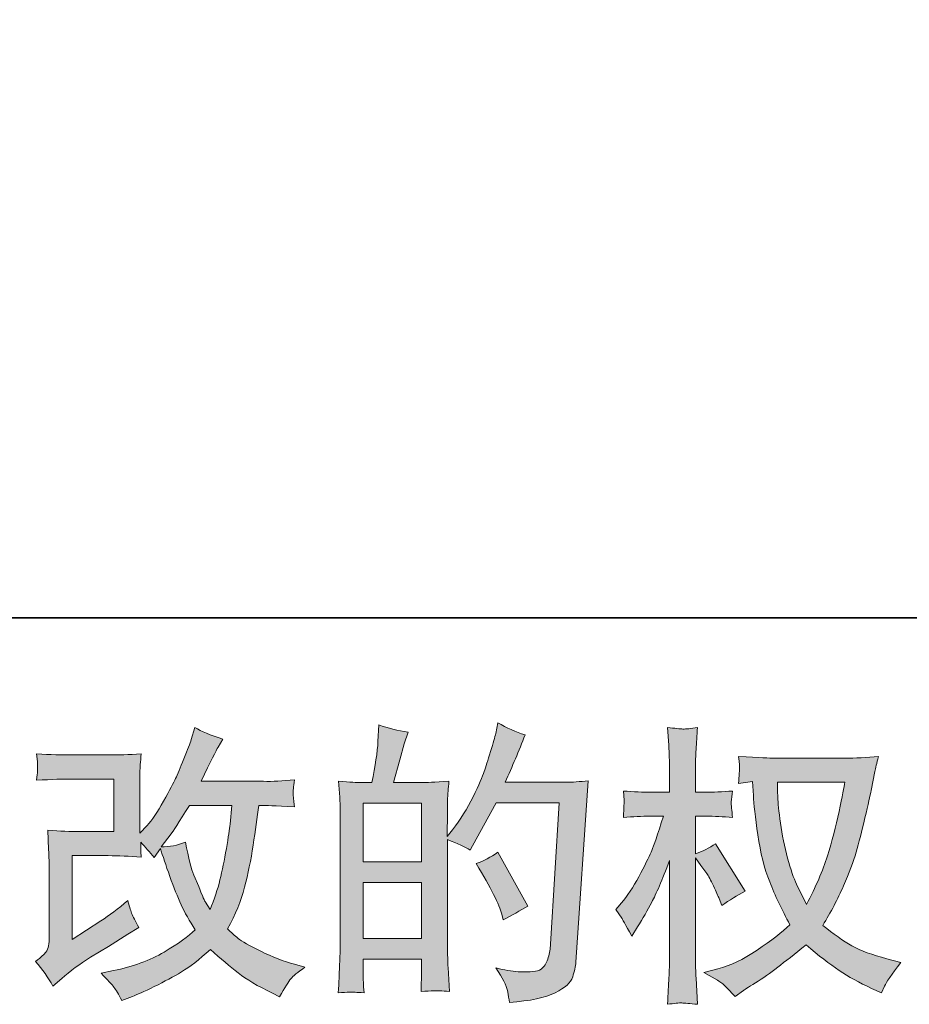
# Model space of a CAD drawing. Units: inches. Extents: x 10 to 98, y -75.8 to -12.2.
# Drawn here: x 49 to 55.3, y -75.8 to -68.8 of the extents above; entities that cross this region are included whole.
import ezdxf

# ---------------------------------------------------------------- set-up
doc = ezdxf.new("R2010")
doc.units = ezdxf.units.IN
doc.header["$MEASUREMENT"] = 0
doc.layers.add('图层 1', color=7, linetype='Continuous')

msp = doc.modelspace()

# ---------------------------------------------------------------- hatches: boundary and pattern name
at = {"layer": '图层 1'}
h = msp.add_hatch(color=7, dxfattribs=at)
h.dxf.hatch_style = 2
edge = h.paths.add_edge_path()
edge.add_spline(control_points=[(49.2451, -75.6405), (49.2451, -75.6405), (49.3074, -75.5868), (49.3074, -75.5868), (49.3687, -75.5344), (49.4369, -75.4841), (49.5114, -75.4359), (49.5114, -75.4359), (49.6395, -75.3594), (49.6395, -75.3594), (49.6395, -75.3594), (49.778, -75.2705), (49.778, -75.2705), (49.778, -75.2705), (49.8566, -75.223), (49.8566, -75.223), (49.8318, -75.1803), (49.8145, -75.1465), (49.8056, -75.1224), (49.7966, -75.0979), (49.7877, -75.0679), (49.778, -75.0307), (49.7105, -75.09), (49.6464, -75.1389), (49.5858, -75.1775), (49.5858, -75.1775), (49.3811, -75.3098), (49.3811, -75.3098), (49.3811, -75.3098), (49.3811, -74.7124), (49.3811, -74.7124), (49.3811, -74.7124), (49.6392, -74.7124), (49.6392, -74.7124), (49.7105, -74.7124), (49.7883, -74.7155), (49.8738, -74.7227), (49.871, -74.6883), (49.8697, -74.6532), (49.8697, -74.6173), (49.9013, -74.6518), (49.933, -74.6876), (49.9647, -74.7248), (49.9647, -74.7248), (50.0102, -74.6607), (50.0102, -74.6607), (50.0267, -74.7145), (50.0488, -74.7806), (50.077, -74.8599), (50.1053, -74.9391), (50.1322, -75.0066), (50.1577, -75.0624), (50.1832, -75.1182), (50.2169, -75.1775), (50.2583, -75.2395), (50.2114, -75.2864), (50.1377, -75.3394), (50.0371, -75.3987), (49.9361, -75.4579), (49.8159, -75.502), (49.6753, -75.531), (49.6753, -75.531), (49.5878, -75.5496), (49.5878, -75.5496), (49.6347, -75.5978), (49.6657, -75.6309), (49.6795, -75.6495), (49.694, -75.6681), (49.7126, -75.6998), (49.7353, -75.7439), (49.7353, -75.7439), (49.8121, -75.7149), (49.8121, -75.7149), (49.8421, -75.7039), (49.8931, -75.6805), (49.9661, -75.6447), (50.0398, -75.6088), (50.1046, -75.5737), (50.1611, -75.5399), (50.2176, -75.5062), (50.2858, -75.4531), (50.3657, -75.3801), (50.4402, -75.4462), (50.5063, -75.502), (50.5642, -75.5475), (50.6221, -75.593), (50.7034, -75.6412), (50.8081, -75.6922), (50.8081, -75.6922), (50.8577, -75.717), (50.8577, -75.717), (50.8963, -75.6509), (50.9232, -75.6081), (50.9383, -75.5895), (50.9535, -75.5709), (50.9872, -75.5434), (51.0396, -75.5062), (51.0396, -75.5062), (50.9648, -75.4855), (50.9648, -75.4855), (50.8894, -75.4648), (50.8095, -75.4338), (50.7261, -75.3932), (50.6427, -75.3525), (50.5883, -75.3222), (50.5628, -75.3015), (50.5373, -75.2808), (50.5125, -75.2581), (50.4877, -75.2333), (50.5442, -75.1313), (50.5849, -75.0328), (50.6097, -74.9377), (50.6345, -74.8426), (50.6544, -74.7427), (50.6703, -74.6387), (50.6858, -74.5346), (50.6996, -74.4396), (50.7109, -74.3541), (50.7109, -74.3541), (50.744, -74.3541), (50.744, -74.3541), (50.7495, -74.3541), (50.8233, -74.3576), (50.9648, -74.3645), (50.9597, -74.3114), (50.9562, -74.2804), (50.9555, -74.2707), (50.9549, -74.2611), (50.9555, -74.2494), (50.9569, -74.2349), (50.9583, -74.2204), (50.9611, -74.1998), (50.9648, -74.1729), (50.8811, -74.1812), (50.8074, -74.1846), (50.744, -74.1832), (50.744, -74.1832), (50.2996, -74.1832), (50.2996, -74.1832), (50.3685, -74.0413), (50.4092, -73.9607), (50.4212, -73.94), (50.4212, -73.94), (50.4546, -73.8821), (50.4546, -73.8821), (50.3651, -73.8546), (50.2989, -73.827), (50.2562, -73.7995), (50.2562, -73.7995), (50.2293, -73.8863), (50.2293, -73.8863), (50.2211, -73.9111), (50.2038, -73.9566), (50.1776, -74.022), (50.1515, -74.0875), (50.1315, -74.135), (50.1184, -74.1633), (50.1053, -74.1915), (50.077, -74.2453), (50.0329, -74.3245), (49.9889, -74.4037), (49.9496, -74.4616), (49.9151, -74.4974), (49.9151, -74.4974), (49.8635, -74.5512), (49.8635, -74.5512), (49.8635, -74.5512), (49.8635, -74.2122), (49.8635, -74.2122), (49.8635, -74.1791), (49.8635, -74.1474), (49.8641, -74.1178), (49.8648, -74.0875), (49.8683, -74.0441), (49.8738, -73.9876), (49.7832, -73.9931), (49.7098, -73.9955), (49.654, -73.9955), (49.654, -73.9955), (49.377, -73.9955), (49.377, -73.9955), (49.3109, -73.9955), (49.2282, -73.9931), (49.129, -73.9876), (49.129, -73.9876), (49.1352, -74.0427), (49.1352, -74.0427), (49.1352, -74.0427), (49.1352, -74.0813), (49.1352, -74.0813), (49.1352, -74.0813), (49.1352, -74.1095), (49.1352, -74.1095), (49.1338, -74.1247), (49.1317, -74.146), (49.129, -74.175), (49.2364, -74.1695), (49.3212, -74.1667), (49.3832, -74.1667), (49.3832, -74.1667), (49.6788, -74.1667), (49.6788, -74.1667), (49.6788, -74.1667), (49.6788, -74.5415), (49.6788, -74.5415), (49.6788, -74.5415), (49.4349, -74.5415), (49.4349, -74.5415), (49.3715, -74.5415), (49.296, -74.5381), (49.2082, -74.5312), (49.2082, -74.5312), (49.2144, -74.6676), (49.2144, -74.6676), (49.2172, -74.7303), (49.2185, -74.771), (49.2185, -74.7889), (49.2185, -74.7889), (49.2185, -75.287), (49.2185, -75.287), (49.2185, -75.3146), (49.2165, -75.3367), (49.213, -75.3539), (49.2096, -75.3711), (49.2034, -75.3863), (49.1944, -75.3994), (49.1855, -75.4125), (49.1613, -75.4345), (49.1214, -75.4648), (49.171, -75.5227), (49.2123, -75.5813), (49.2451, -75.6405)], knot_values=[0, 0, 0, 0, 0.352778, 0.352778, 0.352778, 0.705556, 0.705556, 0.705556, 1.058333, 1.058333, 1.058333, 1.411111, 1.411111, 1.411111, 1.763889, 1.763889, 1.763889, 2.116667, 2.116667, 2.116667, 2.469444, 2.469444, 2.469444, 2.822222, 2.822222, 2.822222, 3.175, 3.175, 3.175, 3.527778, 3.527778, 3.527778, 3.880556, 3.880556, 3.880556, 4.233333, 4.233333, 4.233333, 4.586111, 4.586111, 4.586111, 4.938889, 4.938889, 4.938889, 5.291667, 5.291667, 5.291667, 5.644444, 5.644444, 5.644444, 5.997222, 5.997222, 5.997222, 6.35, 6.35, 6.35, 6.702778, 6.702778, 6.702778, 7.055556, 7.055556, 7.055556, 7.408333, 7.408333, 7.408333, 7.761111, 7.761111, 7.761111, 8.113889, 8.113889, 8.113889, 8.466667, 8.466667, 8.466667, 8.819444, 8.819444, 8.819444, 9.172222, 9.172222, 9.172222, 9.525, 9.525, 9.525, 9.877778, 9.877778, 9.877778, 10.230556, 10.230556, 10.230556, 10.583333, 10.583333, 10.583333, 10.936111, 10.936111, 10.936111, 11.288889, 11.288889, 11.288889, 11.641667, 11.641667, 11.641667, 11.994444, 11.994444, 11.994444, 12.347222, 12.347222, 12.347222, 12.7, 12.7, 12.7, 13.052778, 13.052778, 13.052778, 13.405556, 13.405556, 13.405556, 13.758333, 13.758333, 13.758333, 14.111111, 14.111111, 14.111111, 14.463889, 14.463889, 14.463889, 14.816667, 14.816667, 14.816667, 15.169444, 15.169444, 15.169444, 15.522222, 15.522222, 15.522222, 15.875, 15.875, 15.875, 16.227778, 16.227778, 16.227778, 16.580556, 16.580556, 16.580556, 16.933333, 16.933333, 16.933333, 17.286111, 17.286111, 17.286111, 17.638889, 17.638889, 17.638889, 17.991667, 17.991667, 17.991667, 18.344444, 18.344444, 18.344444, 18.697222, 18.697222, 18.697222, 19.05, 19.05, 19.05, 19.402778, 19.402778, 19.402778, 19.755556, 19.755556, 19.755556, 20.108333, 20.108333, 20.108333, 20.461111, 20.461111, 20.461111, 20.813889, 20.813889, 20.813889, 21.166667, 21.166667, 21.166667, 21.519444, 21.519444, 21.519444, 21.872222, 21.872222, 21.872222, 22.225, 22.225, 22.225, 22.577778, 22.577778, 22.577778, 22.930556, 22.930556, 22.930556, 23.283333, 23.283333, 23.283333, 23.636111, 23.636111, 23.636111, 23.988889, 23.988889, 23.988889, 24.341667, 24.341667, 24.341667, 24.694444, 24.694444, 24.694444, 25.047222, 25.047222, 25.047222, 25.4, 25.4, 25.4, 25.752778, 25.752778, 25.752778, 26.105556, 26.105556, 26.105556, 26.458333, 26.458333, 26.458333, 26.811111, 26.811111, 26.811111, 27.163889, 27.163889, 27.163889, 27.163889], degree=3, periodic=0)
edge.add_line((49.2451, -75.6405), (49.2451, -75.6405))
edge = h.paths.add_edge_path()
edge.add_spline(control_points=[(50.0164, -74.6497), (50.0164, -74.6497), (50.0867, -74.5567), (50.0867, -74.5567), (50.0963, -74.5443), (50.1397, -74.4768), (50.2169, -74.3541), (50.2169, -74.3541), (50.5187, -74.3541), (50.5187, -74.3541), (50.5187, -74.3541), (50.5063, -74.4885), (50.5063, -74.4885), (50.5035, -74.5215), (50.4942, -74.5794), (50.4798, -74.6621), (50.4653, -74.7448), (50.4502, -74.8189), (50.434, -74.8854), (50.4174, -74.9512), (50.394, -75.0218), (50.3637, -75.0962), (50.3637, -75.0962), (50.3306, -75.0424), (50.3306, -75.0424), (50.3265, -75.0383), (50.3106, -75.0018), (50.2831, -74.9329), (50.2831, -74.9329), (50.2479, -74.8502), (50.2479, -74.8502), (50.2314, -74.8089), (50.2114, -74.7307), (50.188, -74.6166), (50.1315, -74.6387), (50.0743, -74.6497), (50.0164, -74.6497)], knot_values=[0, 0, 0, 0, 0.352778, 0.352778, 0.352778, 0.705556, 0.705556, 0.705556, 1.058333, 1.058333, 1.058333, 1.411111, 1.411111, 1.411111, 1.763889, 1.763889, 1.763889, 2.116667, 2.116667, 2.116667, 2.469444, 2.469444, 2.469444, 2.822222, 2.822222, 2.822222, 3.175, 3.175, 3.175, 3.527778, 3.527778, 3.527778, 3.880556, 3.880556, 3.880556, 4.233333, 4.233333, 4.233333, 4.233333], degree=3, periodic=0)
edge.add_line((50.0164, -74.6497), (50.0164, -74.6497))
h = msp.add_hatch(color=7, dxfattribs=at)
h.dxf.hatch_style = 2
h.paths.add_polyline_path([(51.4537, -74.9033), (51.8699, -74.9033), (51.8699, -75.3029), (51.4537, -75.3029)])
h.paths.add_polyline_path([(51.4537, -74.3383), (51.8699, -74.3383), (51.8699, -74.7572), (51.4537, -74.7572)])
edge = h.paths.add_edge_path()
edge.add_spline(control_points=[(51.3972, -75.6846), (51.4117, -75.686), (51.4323, -75.6874), (51.4599, -75.6887), (51.4558, -75.6281), (51.4537, -75.5875), (51.4537, -75.5668), (51.4537, -75.5668), (51.4537, -75.449), (51.4537, -75.449), (51.4537, -75.449), (51.8699, -75.449), (51.8699, -75.449), (51.8699, -75.449), (51.8699, -75.5668), (51.8699, -75.5668), (51.8699, -75.5768), (51.8692, -75.5916), (51.8678, -75.6123), (51.8664, -75.6329), (51.8657, -75.655), (51.8657, -75.6784), (51.9415, -75.6757), (51.9867, -75.6743), (52.0015, -75.675), (52.0166, -75.6757), (52.0387, -75.677), (52.069, -75.6784), (52.069, -75.6784), (52.0587, -75.5089), (52.0587, -75.5089), (52.0559, -75.469), (52.0545, -75.4159), (52.0545, -75.3498), (52.0545, -75.3498), (52.0545, -74.598), (52.0545, -74.598), (52.1276, -74.6256), (52.1813, -74.6507), (52.2158, -74.6724), (52.2158, -74.6724), (52.2323, -74.6435), (52.2323, -74.6435), (52.2323, -74.6435), (52.3997, -74.3355), (52.3997, -74.3355), (52.3997, -74.3355), (52.8503, -74.3355), (52.8503, -74.3355), (52.8503, -74.3355), (52.7883, -75.3422), (52.7883, -75.3422), (52.7856, -75.3739), (52.7801, -75.4056), (52.7715, -75.4379), (52.7635, -75.4703), (52.7491, -75.4958), (52.7291, -75.5144), (52.7091, -75.533), (52.6643, -75.542), (52.594, -75.5406), (52.5472, -75.5406), (52.4969, -75.5344), (52.4431, -75.522), (52.4431, -75.522), (52.3977, -75.5117), (52.3977, -75.5117), (52.4473, -75.5847), (52.4748, -75.6384), (52.481, -75.6729), (52.4872, -75.7074), (52.4921, -75.7356), (52.4948, -75.7576), (52.6423, -75.7466), (52.7511, -75.7235), (52.8214, -75.6881), (52.8917, -75.6529), (52.933, -75.6157), (52.9454, -75.5757), (52.9578, -75.5358), (52.9654, -75.5006), (52.9682, -75.4703), (52.9682, -75.4703), (53.055, -74.1791), (53.055, -74.1791), (52.9971, -74.186), (52.9427, -74.1894), (52.8917, -74.1894), (52.8917, -74.1894), (52.4659, -74.1894), (52.4659, -74.1894), (52.5155, -74.0778), (52.5623, -73.9662), (52.6064, -73.8532), (52.5403, -73.8312), (52.4755, -73.8022), (52.4121, -73.7664), (52.4121, -73.7664), (52.3977, -73.8429), (52.3977, -73.8429), (52.3922, -73.8663), (52.3797, -73.909), (52.3605, -73.971), (52.3412, -74.0334), (52.326, -74.0806), (52.315, -74.1143), (52.304, -74.1481), (52.2778, -74.208), (52.2364, -74.2928), (52.1951, -74.3782), (52.1462, -74.4568), (52.0897, -74.5284), (52.0897, -74.5284), (52.0525, -74.576), (52.0525, -74.576), (52.0525, -74.576), (52.0545, -74.4023), (52.0545, -74.4023), (52.0545, -74.3596), (52.0545, -74.3259), (52.0552, -74.3011), (52.0559, -74.2763), (52.0594, -74.2363), (52.0649, -74.1819), (51.9588, -74.1888), (51.8988, -74.1922), (51.885, -74.1922), (51.885, -74.1922), (51.6707, -74.1922), (51.6707, -74.1922), (51.6707, -74.1922), (51.7142, -74.031), (51.7142, -74.031), (51.7142, -74.031), (51.7448, -73.9173), (51.7448, -73.9173), (51.7448, -73.9173), (51.7738, -73.8325), (51.7738, -73.8325), (51.6997, -73.8229), (51.6301, -73.8057), (51.5653, -73.7809), (51.5653, -73.7809), (51.5591, -73.8987), (51.5591, -73.8987), (51.555, -73.9748), (51.5405, -74.0723), (51.5157, -74.1922), (51.5157, -74.1922), (51.433, -74.1922), (51.433, -74.1922), (51.4137, -74.1922), (51.3624, -74.1888), (51.2787, -74.1819), (51.2787, -74.1819), (51.287, -74.2969), (51.287, -74.2969), (51.2897, -74.3348), (51.2911, -74.3717), (51.2911, -74.4051), (51.2911, -74.4051), (51.2911, -75.3504), (51.2911, -75.3504), (51.2897, -75.4035), (51.2877, -75.4545), (51.2856, -75.5031), (51.2835, -75.5509), (51.2808, -75.613), (51.2766, -75.6887), (51.3421, -75.6846), (51.3824, -75.6832), (51.3972, -75.6846)], knot_values=[0, 0, 0, 0, 0.352778, 0.352778, 0.352778, 0.705556, 0.705556, 0.705556, 1.058333, 1.058333, 1.058333, 1.411111, 1.411111, 1.411111, 1.763889, 1.763889, 1.763889, 2.116667, 2.116667, 2.116667, 2.469444, 2.469444, 2.469444, 2.822222, 2.822222, 2.822222, 3.175, 3.175, 3.175, 3.527778, 3.527778, 3.527778, 3.880556, 3.880556, 3.880556, 4.233333, 4.233333, 4.233333, 4.586111, 4.586111, 4.586111, 4.938889, 4.938889, 4.938889, 5.291667, 5.291667, 5.291667, 5.644444, 5.644444, 5.644444, 5.997222, 5.997222, 5.997222, 6.35, 6.35, 6.35, 6.702778, 6.702778, 6.702778, 7.055556, 7.055556, 7.055556, 7.408333, 7.408333, 7.408333, 7.761111, 7.761111, 7.761111, 8.113889, 8.113889, 8.113889, 8.466667, 8.466667, 8.466667, 8.819444, 8.819444, 8.819444, 9.172222, 9.172222, 9.172222, 9.525, 9.525, 9.525, 9.877778, 9.877778, 9.877778, 10.230556, 10.230556, 10.230556, 10.583333, 10.583333, 10.583333, 10.936111, 10.936111, 10.936111, 11.288889, 11.288889, 11.288889, 11.641667, 11.641667, 11.641667, 11.994444, 11.994444, 11.994444, 12.347222, 12.347222, 12.347222, 12.7, 12.7, 12.7, 13.052778, 13.052778, 13.052778, 13.405556, 13.405556, 13.405556, 13.758333, 13.758333, 13.758333, 14.111111, 14.111111, 14.111111, 14.463889, 14.463889, 14.463889, 14.816667, 14.816667, 14.816667, 15.169444, 15.169444, 15.169444, 15.522222, 15.522222, 15.522222, 15.875, 15.875, 15.875, 16.227778, 16.227778, 16.227778, 16.580556, 16.580556, 16.580556, 16.933333, 16.933333, 16.933333, 17.286111, 17.286111, 17.286111, 17.638889, 17.638889, 17.638889, 17.991667, 17.991667, 17.991667, 18.344444, 18.344444, 18.344444, 18.697222, 18.697222, 18.697222, 19.05, 19.05, 19.05, 19.402778, 19.402778, 19.402778, 19.755556, 19.755556, 19.755556, 20.108333, 20.108333, 20.108333, 20.108333], degree=3, periodic=0)
edge.add_line((51.3972, -75.6846), (51.3972, -75.6846))
edge = h.paths.add_edge_path()
edge.add_spline(control_points=[(52.4411, -75.1286), (52.4411, -75.1286), (52.4514, -75.1699), (52.4514, -75.1699), (52.5107, -75.1368), (52.5692, -75.1045), (52.6271, -75.0728), (52.6271, -75.0728), (52.4121, -74.6883), (52.4121, -74.6883), (52.3625, -74.7227), (52.3115, -74.7496), (52.2592, -74.7689), (52.3625, -74.9425), (52.4232, -75.0628), (52.4411, -75.1286)], knot_values=[0, 0, 0, 0, 0.352778, 0.352778, 0.352778, 0.705556, 0.705556, 0.705556, 1.058333, 1.058333, 1.058333, 1.411111, 1.411111, 1.411111, 1.763889, 1.763889, 1.763889, 1.763889], degree=3, periodic=0)
edge.add_line((52.4411, -75.1286), (52.4411, -75.1286))
h = msp.add_hatch(color=7, dxfattribs=at)
h.dxf.hatch_style = 2
edge = h.paths.add_edge_path()
edge.add_spline(control_points=[(54.883, -74.1888), (54.8788, -74.2204), (54.865, -74.29), (54.8423, -74.3975), (54.8196, -74.505), (54.792, -74.6104), (54.7589, -74.7145), (54.7259, -74.8185), (54.6762, -74.9343), (54.6101, -75.0611), (54.6101, -75.0611), (54.5398, -74.9143), (54.5398, -74.9143), (54.5192, -74.8743), (54.4978, -74.813), (54.4757, -74.7303), (54.4537, -74.6476), (54.4365, -74.5643), (54.4248, -74.4802), (54.413, -74.3961), (54.4068, -74.3348), (54.4055, -74.2962), (54.4041, -74.2577), (54.4034, -74.2218), (54.4034, -74.1888), (54.4034, -74.1888), (54.883, -74.1888), (54.883, -74.1888)], knot_values=[0, 0, 0, 0, 1, 1, 1, 2, 2, 2, 3, 3, 3, 4, 4, 4, 5, 5, 5, 6, 6, 6, 7, 7, 7, 8, 8, 8, 9, 9, 9, 9], degree=3, periodic=0)
edge = h.paths.add_edge_path()
edge.add_spline(control_points=[(54.2256, -74.1853), (54.2256, -74.1853), (54.2318, -74.2845), (54.2318, -74.2845), (54.2346, -74.3438), (54.2449, -74.4368), (54.2635, -74.5643), (54.2821, -74.6917), (54.3104, -74.8034), (54.3483, -74.8991), (54.3862, -74.9949), (54.4344, -75.0969), (54.4923, -75.2044), (54.4372, -75.2581), (54.3593, -75.3181), (54.2587, -75.3849), (54.1581, -75.4517), (54.0651, -75.4965), (53.9797, -75.5186), (53.9797, -75.5186), (53.8784, -75.5454), (53.8784, -75.5454), (53.8784, -75.5454), (53.9755, -75.5992), (53.9755, -75.5992), (54.0045, -75.6143), (54.0465, -75.6529), (54.1016, -75.7149), (54.1016, -75.7149), (54.1616, -75.6715), (54.1616, -75.6715), (54.1657, -75.6688), (54.1939, -75.6509), (54.247, -75.6178), (54.3, -75.5847), (54.3531, -75.5475), (54.4055, -75.5068), (54.4578, -75.4662), (54.5254, -75.4131), (54.608, -75.347), (54.6976, -75.4242), (54.7755, -75.4848), (54.8423, -75.5296), (54.9091, -75.5744), (54.9863, -75.6171), (55.0731, -75.6571), (55.0731, -75.6571), (55.1434, -75.6901), (55.1434, -75.6901), (55.1434, -75.6901), (55.1661, -75.6405), (55.1661, -75.6405), (55.1772, -75.6143), (55.2158, -75.5585), (55.2819, -75.4731), (55.2819, -75.4731), (55.1827, -75.4462), (55.1827, -75.4462), (55.0793, -75.42), (54.996, -75.389), (54.9333, -75.3539), (54.8706, -75.3187), (54.8017, -75.2705), (54.7259, -75.2085), (54.7837, -75.1148), (54.8327, -75.0211), (54.8733, -74.9281), (54.914, -74.8351), (54.9443, -74.7551), (54.9636, -74.6883), (54.9829, -74.6215), (55.0035, -74.5402), (55.0263, -74.4437), (55.049, -74.3472), (55.0642, -74.2825), (55.0711, -74.2494), (55.0711, -74.2494), (55.0979, -74.113), (55.0979, -74.113), (55.1021, -74.0895), (55.1103, -74.0544), (55.1227, -74.0075), (55.0383, -74.0144), (54.9581, -74.0179), (54.8809, -74.0179), (54.8809, -74.0179), (54.3703, -74.0179), (54.3703, -74.0179), (54.3579, -74.0179), (54.2766, -74.0137), (54.1264, -74.0055), (54.1319, -74.0551), (54.134, -74.0847), (54.1333, -74.095), (54.1326, -74.1054), (54.1319, -74.1178), (54.1312, -74.1323), (54.1305, -74.1467), (54.1292, -74.1688), (54.1264, -74.1977), (54.1264, -74.1977), (54.2256, -74.1853), (54.2256, -74.1853)], knot_values=[0, 0, 0, 0, 1, 1, 1, 2, 2, 2, 3, 3, 3, 4, 4, 4, 5, 5, 5, 6, 6, 6, 7, 7, 7, 8, 8, 8, 9, 9, 9, 10, 10, 10, 11, 11, 11, 12, 12, 12, 13, 13, 13, 14, 14, 14, 15, 15, 15, 16, 16, 16, 17, 17, 17, 18, 18, 18, 19, 19, 19, 20, 20, 20, 21, 21, 21, 22, 22, 22, 23, 23, 23, 24, 24, 24, 25, 25, 25, 26, 26, 26, 27, 27, 27, 28, 28, 28, 29, 29, 29, 30, 30, 30, 31, 31, 31, 32, 32, 32, 33, 33, 33, 34, 34, 34, 34], degree=3, periodic=0)
edge = h.paths.add_edge_path()
edge.add_spline(control_points=[(53.2527, -75.0969), (53.2527, -75.0969), (53.2961, -75.1568), (53.2961, -75.1568), (53.2961, -75.1596), (53.3196, -75.2023), (53.3664, -75.285), (53.3664, -75.285), (53.4078, -75.2188), (53.4078, -75.2188), (53.445, -75.1596), (53.4787, -75.101), (53.5091, -75.0438), (53.539, -74.987), (53.5814, -74.8881), (53.6351, -74.7475), (53.6351, -74.7475), (53.6351, -75.4255), (53.6351, -75.4255), (53.6351, -75.4807), (53.6338, -75.533), (53.631, -75.5826), (53.6283, -75.6322), (53.6248, -75.6949), (53.6207, -75.7707), (53.6696, -75.7639), (53.7034, -75.7604), (53.722, -75.7611), (53.7413, -75.7618), (53.7785, -75.7652), (53.8343, -75.7707), (53.8343, -75.7707), (53.8239, -75.5847), (53.8239, -75.5847), (53.8212, -75.5406), (53.8198, -75.4876), (53.8198, -75.4255), (53.8198, -75.4255), (53.8198, -74.7289), (53.8198, -74.7289), (53.8198, -74.7289), (53.857, -74.7827), (53.857, -74.7827), (53.857, -74.7827), (53.9004, -74.8385), (53.9004, -74.8385), (53.9128, -74.8564), (53.9287, -74.886), (53.948, -74.9281), (53.9672, -74.9701), (53.981, -75.0004), (53.9893, -75.0183), (53.9893, -75.0183), (54.0079, -75.0679), (54.0079, -75.0679), (54.0616, -75.0294), (54.1168, -74.9949), (54.1733, -74.9646), (54.1733, -74.9646), (53.9624, -74.6277), (53.9624, -74.6277), (53.917, -74.658), (53.8694, -74.6821), (53.8198, -74.7), (53.8198, -74.7), (53.8198, -74.4313), (53.8198, -74.4313), (53.8198, -74.4313), (53.8918, -74.4313), (53.8918, -74.4313), (53.9528, -74.4313), (54.0169, -74.4347), (54.0844, -74.4416), (54.0775, -74.3886), (54.074, -74.3507), (54.0747, -74.3286), (54.0754, -74.3073), (54.0789, -74.2807), (54.0844, -74.2521), (54.01, -74.2577), (53.9438, -74.2604), (53.8859, -74.2604), (53.8859, -74.2604), (53.8198, -74.2604), (53.8198, -74.2604), (53.8198, -74.2604), (53.8198, -74.0806), (53.8198, -74.0806), (53.8198, -74.0447), (53.8212, -74.0034), (53.8239, -73.9566), (53.8267, -73.9097), (53.8301, -73.8573), (53.8343, -73.7995), (53.7853, -73.8077), (53.7506, -73.8112), (53.7302, -73.8108), (53.7102, -73.8098), (53.6734, -73.8063), (53.6207, -73.7995), (53.6207, -73.7995), (53.6289, -73.9255), (53.6289, -73.9255), (53.6331, -73.9876), (53.6351, -74.0413), (53.6351, -74.0868), (53.6351, -74.0868), (53.6351, -74.2604), (53.6351, -74.2604), (53.6351, -74.2604), (53.5028, -74.2604), (53.5028, -74.2604), (53.4464, -74.2604), (53.3809, -74.2577), (53.3065, -74.2521), (53.3065, -74.2521), (53.3127, -74.3176), (53.3127, -74.3176), (53.3127, -74.3217), (53.312, -74.33), (53.3113, -74.3424), (53.3106, -74.3555), (53.3099, -74.3686), (53.3092, -74.3841), (53.3085, -74.3982), (53.3079, -74.4175), (53.3065, -74.4416), (53.374, -74.4347), (53.4374, -74.4313), (53.4966, -74.4313), (53.4966, -74.4313), (53.5917, -74.4313), (53.5917, -74.4313), (53.549, -74.5636), (53.5215, -74.6449), (53.5091, -74.6752), (53.4966, -74.7055), (53.4705, -74.7586), (53.4312, -74.8351), (53.3919, -74.9115), (53.3506, -74.977), (53.3065, -75.0311), (53.3065, -75.0311), (53.2527, -75.0969), (53.2527, -75.0969)], knot_values=[0, 0, 0, 0, 1, 1, 1, 2, 2, 2, 3, 3, 3, 4, 4, 4, 5, 5, 5, 6, 6, 6, 7, 7, 7, 8, 8, 8, 9, 9, 9, 10, 10, 10, 11, 11, 11, 12, 12, 12, 13, 13, 13, 14, 14, 14, 15, 15, 15, 16, 16, 16, 17, 17, 17, 18, 18, 18, 19, 19, 19, 20, 20, 20, 21, 21, 21, 22, 22, 22, 23, 23, 23, 24, 24, 24, 25, 25, 25, 26, 26, 26, 27, 27, 27, 28, 28, 28, 29, 29, 29, 30, 30, 30, 31, 31, 31, 32, 32, 32, 33, 33, 33, 34, 34, 34, 35, 35, 35, 36, 36, 36, 37, 37, 37, 38, 38, 38, 39, 39, 39, 40, 40, 40, 41, 41, 41, 42, 42, 42, 43, 43, 43, 44, 44, 44, 45, 45, 45, 46, 46, 46, 47, 47, 47, 48, 48, 48, 48], degree=3, periodic=0)

# ---------------------------------------------------------------- linework, layer by layer
at = {"layer": '图层 1', "color": 7, "lineweight": 35}
msp.add_lwpolyline([(97.9727, -73.019), (9.9736, -73.019), (9.9736, -16.02), (97.9727, -16.02), (97.9727, -73.019)], dxfattribs=at)
at = {"layer": '图层 1', "color": 7, "lineweight": 0}
for points in [[(51.4537, -74.3383), (51.8699, -74.3383), (51.8699, -74.7572), (51.4537, -74.7572), (51.4537, -74.3383)], [(51.4537, -74.9033), (51.8699, -74.9033), (51.8699, -75.3029), (51.4537, -75.3029), (51.4537, -74.9033)]]:
    msp.add_lwpolyline(points, dxfattribs=at)
for points, knots in [([(49.2451, -75.6405), (49.2451, -75.6405), (49.3074, -75.5868), (49.3074, -75.5868), (49.3687, -75.5344), (49.4369, -75.4841), (49.5114, -75.4359), (49.5114, -75.4359), (49.6395, -75.3594), (49.6395, -75.3594), (49.6395, -75.3594), (49.778, -75.2705), (49.778, -75.2705), (49.778, -75.2705), (49.8566, -75.223), (49.8566, -75.223), (49.8318, -75.1803), (49.8145, -75.1465), (49.8056, -75.1224), (49.7966, -75.0979), (49.7877, -75.0679), (49.778, -75.0307), (49.7105, -75.09), (49.6464, -75.1389), (49.5858, -75.1775), (49.5858, -75.1775), (49.3811, -75.3098), (49.3811, -75.3098), (49.3811, -75.3098), (49.3811, -74.7124), (49.3811, -74.7124), (49.3811, -74.7124), (49.6392, -74.7124), (49.6392, -74.7124), (49.7105, -74.7124), (49.7883, -74.7155), (49.8738, -74.7227), (49.871, -74.6883), (49.8697, -74.6532), (49.8697, -74.6173), (49.9013, -74.6518), (49.933, -74.6876), (49.9647, -74.7248), (49.9647, -74.7248), (50.0102, -74.6607), (50.0102, -74.6607), (50.0267, -74.7145), (50.0488, -74.7806), (50.077, -74.8599), (50.1053, -74.9391), (50.1322, -75.0066), (50.1577, -75.0624), (50.1832, -75.1182), (50.2169, -75.1775), (50.2583, -75.2395), (50.2114, -75.2864), (50.1377, -75.3394), (50.0371, -75.3987), (49.9361, -75.4579), (49.8159, -75.502), (49.6753, -75.531), (49.6753, -75.531), (49.5878, -75.5496), (49.5878, -75.5496), (49.6347, -75.5978), (49.6657, -75.6309), (49.6795, -75.6495), (49.694, -75.6681), (49.7126, -75.6998), (49.7353, -75.7439), (49.7353, -75.7439), (49.8121, -75.7149), (49.8121, -75.7149), (49.8421, -75.7039), (49.8931, -75.6805), (49.9661, -75.6447), (50.0398, -75.6088), (50.1046, -75.5737), (50.1611, -75.5399), (50.2176, -75.5062), (50.2858, -75.4531), (50.3657, -75.3801), (50.4402, -75.4462), (50.5063, -75.502), (50.5642, -75.5475), (50.6221, -75.593), (50.7034, -75.6412), (50.8081, -75.6922), (50.8081, -75.6922), (50.8577, -75.717), (50.8577, -75.717), (50.8963, -75.6509), (50.9232, -75.6081), (50.9383, -75.5895), (50.9535, -75.5709), (50.9872, -75.5434), (51.0396, -75.5062), (51.0396, -75.5062), (50.9648, -75.4855), (50.9648, -75.4855), (50.8894, -75.4648), (50.8095, -75.4338), (50.7261, -75.3932), (50.6427, -75.3525), (50.5883, -75.3222), (50.5628, -75.3015), (50.5373, -75.2808), (50.5125, -75.2581), (50.4877, -75.2333), (50.5442, -75.1313), (50.5849, -75.0328), (50.6097, -74.9377), (50.6345, -74.8426), (50.6544, -74.7427), (50.6703, -74.6387), (50.6858, -74.5346), (50.6996, -74.4396), (50.7109, -74.3541), (50.7109, -74.3541), (50.744, -74.3541), (50.744, -74.3541), (50.7495, -74.3541), (50.8233, -74.3576), (50.9648, -74.3645), (50.9597, -74.3114), (50.9562, -74.2804), (50.9555, -74.2707), (50.9549, -74.2611), (50.9555, -74.2494), (50.9569, -74.2349), (50.9583, -74.2204), (50.9611, -74.1998), (50.9648, -74.1729), (50.8811, -74.1812), (50.8074, -74.1846), (50.744, -74.1832), (50.744, -74.1832), (50.2996, -74.1832), (50.2996, -74.1832), (50.3685, -74.0413), (50.4092, -73.9607), (50.4212, -73.94), (50.4212, -73.94), (50.4546, -73.8821), (50.4546, -73.8821), (50.3651, -73.8546), (50.2989, -73.827), (50.2562, -73.7995), (50.2562, -73.7995), (50.2293, -73.8863), (50.2293, -73.8863), (50.2211, -73.9111), (50.2038, -73.9566), (50.1776, -74.022), (50.1515, -74.0875), (50.1315, -74.135), (50.1184, -74.1633), (50.1053, -74.1915), (50.077, -74.2453), (50.0329, -74.3245), (49.9889, -74.4037), (49.9496, -74.4616), (49.9151, -74.4974), (49.9151, -74.4974), (49.8635, -74.5512), (49.8635, -74.5512), (49.8635, -74.5512), (49.8635, -74.2122), (49.8635, -74.2122), (49.8635, -74.1791), (49.8635, -74.1474), (49.8641, -74.1178), (49.8648, -74.0875), (49.8683, -74.0441), (49.8738, -73.9876), (49.7832, -73.9931), (49.7098, -73.9955), (49.654, -73.9955), (49.654, -73.9955), (49.377, -73.9955), (49.377, -73.9955), (49.3109, -73.9955), (49.2282, -73.9931), (49.129, -73.9876), (49.129, -73.9876), (49.1352, -74.0427), (49.1352, -74.0427), (49.1352, -74.0427), (49.1352, -74.0813), (49.1352, -74.0813), (49.1352, -74.0813), (49.1352, -74.1095), (49.1352, -74.1095), (49.1338, -74.1247), (49.1317, -74.146), (49.129, -74.175), (49.2364, -74.1695), (49.3212, -74.1667), (49.3832, -74.1667), (49.3832, -74.1667), (49.6788, -74.1667), (49.6788, -74.1667), (49.6788, -74.1667), (49.6788, -74.5415), (49.6788, -74.5415), (49.6788, -74.5415), (49.4349, -74.5415), (49.4349, -74.5415), (49.3715, -74.5415), (49.296, -74.5381), (49.2082, -74.5312), (49.2082, -74.5312), (49.2144, -74.6676), (49.2144, -74.6676), (49.2172, -74.7303), (49.2185, -74.771), (49.2185, -74.7889), (49.2185, -74.7889), (49.2185, -75.287), (49.2185, -75.287), (49.2185, -75.3146), (49.2165, -75.3367), (49.213, -75.3539), (49.2096, -75.3711), (49.2034, -75.3863), (49.1944, -75.3994), (49.1855, -75.4125), (49.1613, -75.4345), (49.1214, -75.4648), (49.171, -75.5227), (49.2123, -75.5813), (49.2451, -75.6405)], [0, 0, 0, 0, 1, 1, 1, 2, 2, 2, 3, 3, 3, 4, 4, 4, 5, 5, 5, 6, 6, 6, 7, 7, 7, 8, 8, 8, 9, 9, 9, 10, 10, 10, 11, 11, 11, 12, 12, 12, 13, 13, 13, 14, 14, 14, 15, 15, 15, 16, 16, 16, 17, 17, 17, 18, 18, 18, 19, 19, 19, 20, 20, 20, 21, 21, 21, 22, 22, 22, 23, 23, 23, 24, 24, 24, 25, 25, 25, 26, 26, 26, 27, 27, 27, 28, 28, 28, 29, 29, 29, 30, 30, 30, 31, 31, 31, 32, 32, 32, 33, 33, 33, 34, 34, 34, 35, 35, 35, 36, 36, 36, 37, 37, 37, 38, 38, 38, 39, 39, 39, 40, 40, 40, 41, 41, 41, 42, 42, 42, 43, 43, 43, 44, 44, 44, 45, 45, 45, 46, 46, 46, 47, 47, 47, 48, 48, 48, 49, 49, 49, 50, 50, 50, 51, 51, 51, 52, 52, 52, 53, 53, 53, 54, 54, 54, 55, 55, 55, 56, 56, 56, 57, 57, 57, 58, 58, 58, 59, 59, 59, 60, 60, 60, 61, 61, 61, 62, 62, 62, 63, 63, 63, 64, 64, 64, 65, 65, 65, 66, 66, 66, 67, 67, 67, 68, 68, 68, 69, 69, 69, 70, 70, 70, 71, 71, 71, 72, 72, 72, 73, 73, 73, 74, 74, 74, 75, 75, 75, 76, 76, 76, 77, 77, 77, 77]), ([(51.3972, -75.6846), (51.4117, -75.686), (51.4323, -75.6874), (51.4599, -75.6887), (51.4558, -75.6281), (51.4537, -75.5875), (51.4537, -75.5668), (51.4537, -75.5668), (51.4537, -75.449), (51.4537, -75.449), (51.4537, -75.449), (51.8699, -75.449), (51.8699, -75.449), (51.8699, -75.449), (51.8699, -75.5668), (51.8699, -75.5668), (51.8699, -75.5768), (51.8692, -75.5916), (51.8678, -75.6123), (51.8664, -75.6329), (51.8657, -75.655), (51.8657, -75.6784), (51.9415, -75.6757), (51.9867, -75.6743), (52.0015, -75.675), (52.0166, -75.6757), (52.0387, -75.677), (52.069, -75.6784), (52.069, -75.6784), (52.0587, -75.5089), (52.0587, -75.5089), (52.0559, -75.469), (52.0545, -75.4159), (52.0545, -75.3498), (52.0545, -75.3498), (52.0545, -74.598), (52.0545, -74.598), (52.1276, -74.6256), (52.1813, -74.6507), (52.2158, -74.6724), (52.2158, -74.6724), (52.2323, -74.6435), (52.2323, -74.6435), (52.2323, -74.6435), (52.3997, -74.3355), (52.3997, -74.3355), (52.3997, -74.3355), (52.8503, -74.3355), (52.8503, -74.3355), (52.8503, -74.3355), (52.7883, -75.3422), (52.7883, -75.3422), (52.7856, -75.3739), (52.7801, -75.4056), (52.7715, -75.4379), (52.7635, -75.4703), (52.7491, -75.4958), (52.7291, -75.5144), (52.7091, -75.533), (52.6643, -75.542), (52.594, -75.5406), (52.5472, -75.5406), (52.4969, -75.5344), (52.4431, -75.522), (52.4431, -75.522), (52.3977, -75.5117), (52.3977, -75.5117), (52.4473, -75.5847), (52.4748, -75.6384), (52.481, -75.6729), (52.4872, -75.7074), (52.4921, -75.7356), (52.4948, -75.7576), (52.6423, -75.7466), (52.7511, -75.7235), (52.8214, -75.6881), (52.8917, -75.6529), (52.933, -75.6157), (52.9454, -75.5757), (52.9578, -75.5358), (52.9654, -75.5006), (52.9682, -75.4703), (52.9682, -75.4703), (53.055, -74.1791), (53.055, -74.1791), (52.9971, -74.186), (52.9427, -74.1894), (52.8917, -74.1894), (52.8917, -74.1894), (52.4659, -74.1894), (52.4659, -74.1894), (52.5155, -74.0778), (52.5623, -73.9662), (52.6064, -73.8532), (52.5403, -73.8312), (52.4755, -73.8022), (52.4121, -73.7664), (52.4121, -73.7664), (52.3977, -73.8429), (52.3977, -73.8429), (52.3922, -73.8663), (52.3797, -73.909), (52.3605, -73.971), (52.3412, -74.0334), (52.326, -74.0806), (52.315, -74.1143), (52.304, -74.1481), (52.2778, -74.208), (52.2364, -74.2928), (52.1951, -74.3782), (52.1462, -74.4568), (52.0897, -74.5284), (52.0897, -74.5284), (52.0525, -74.576), (52.0525, -74.576), (52.0525, -74.576), (52.0545, -74.4023), (52.0545, -74.4023), (52.0545, -74.3596), (52.0545, -74.3259), (52.0552, -74.3011), (52.0559, -74.2763), (52.0594, -74.2363), (52.0649, -74.1819), (51.9588, -74.1888), (51.8988, -74.1922), (51.885, -74.1922), (51.885, -74.1922), (51.6707, -74.1922), (51.6707, -74.1922), (51.6707, -74.1922), (51.7142, -74.031), (51.7142, -74.031), (51.7142, -74.031), (51.7448, -73.9173), (51.7448, -73.9173), (51.7448, -73.9173), (51.7738, -73.8325), (51.7738, -73.8325), (51.6997, -73.8229), (51.6301, -73.8057), (51.5653, -73.7809), (51.5653, -73.7809), (51.5591, -73.8987), (51.5591, -73.8987), (51.555, -73.9748), (51.5405, -74.0723), (51.5157, -74.1922), (51.5157, -74.1922), (51.433, -74.1922), (51.433, -74.1922), (51.4137, -74.1922), (51.3624, -74.1888), (51.2787, -74.1819), (51.2787, -74.1819), (51.287, -74.2969), (51.287, -74.2969), (51.2897, -74.3348), (51.2911, -74.3717), (51.2911, -74.4051), (51.2911, -74.4051), (51.2911, -75.3504), (51.2911, -75.3504), (51.2897, -75.4035), (51.2877, -75.4545), (51.2856, -75.5031), (51.2835, -75.5509), (51.2808, -75.613), (51.2766, -75.6887), (51.3421, -75.6846), (51.3824, -75.6832), (51.3972, -75.6846)], [0, 0, 0, 0, 1, 1, 1, 2, 2, 2, 3, 3, 3, 4, 4, 4, 5, 5, 5, 6, 6, 6, 7, 7, 7, 8, 8, 8, 9, 9, 9, 10, 10, 10, 11, 11, 11, 12, 12, 12, 13, 13, 13, 14, 14, 14, 15, 15, 15, 16, 16, 16, 17, 17, 17, 18, 18, 18, 19, 19, 19, 20, 20, 20, 21, 21, 21, 22, 22, 22, 23, 23, 23, 24, 24, 24, 25, 25, 25, 26, 26, 26, 27, 27, 27, 28, 28, 28, 29, 29, 29, 30, 30, 30, 31, 31, 31, 32, 32, 32, 33, 33, 33, 34, 34, 34, 35, 35, 35, 36, 36, 36, 37, 37, 37, 38, 38, 38, 39, 39, 39, 40, 40, 40, 41, 41, 41, 42, 42, 42, 43, 43, 43, 44, 44, 44, 45, 45, 45, 46, 46, 46, 47, 47, 47, 48, 48, 48, 49, 49, 49, 50, 50, 50, 51, 51, 51, 52, 52, 52, 53, 53, 53, 54, 54, 54, 55, 55, 55, 56, 56, 56, 57, 57, 57, 57]), ([(53.2527, -75.0969), (53.2527, -75.0969), (53.2961, -75.1568), (53.2961, -75.1568), (53.2961, -75.1596), (53.3196, -75.2023), (53.3664, -75.285), (53.3664, -75.285), (53.4078, -75.2188), (53.4078, -75.2188), (53.445, -75.1596), (53.4787, -75.101), (53.5091, -75.0438), (53.539, -74.987), (53.5814, -74.8881), (53.6351, -74.7475), (53.6351, -74.7475), (53.6351, -75.4255), (53.6351, -75.4255), (53.6351, -75.4807), (53.6338, -75.533), (53.631, -75.5826), (53.6283, -75.6322), (53.6248, -75.6949), (53.6207, -75.7707), (53.6696, -75.7639), (53.7034, -75.7604), (53.722, -75.7611), (53.7413, -75.7618), (53.7785, -75.7652), (53.8343, -75.7707), (53.8343, -75.7707), (53.8239, -75.5847), (53.8239, -75.5847), (53.8212, -75.5406), (53.8198, -75.4876), (53.8198, -75.4255), (53.8198, -75.4255), (53.8198, -74.7289), (53.8198, -74.7289), (53.8198, -74.7289), (53.857, -74.7827), (53.857, -74.7827), (53.857, -74.7827), (53.9004, -74.8385), (53.9004, -74.8385), (53.9128, -74.8564), (53.9287, -74.886), (53.948, -74.9281), (53.9672, -74.9701), (53.981, -75.0004), (53.9893, -75.0183), (53.9893, -75.0183), (54.0079, -75.0679), (54.0079, -75.0679), (54.0616, -75.0294), (54.1168, -74.9949), (54.1733, -74.9646), (54.1733, -74.9646), (53.9624, -74.6277), (53.9624, -74.6277), (53.917, -74.658), (53.8694, -74.6821), (53.8198, -74.7), (53.8198, -74.7), (53.8198, -74.4313), (53.8198, -74.4313), (53.8198, -74.4313), (53.8918, -74.4313), (53.8918, -74.4313), (53.9528, -74.4313), (54.0169, -74.4347), (54.0844, -74.4416), (54.0775, -74.3886), (54.074, -74.3507), (54.0747, -74.3286), (54.0754, -74.3073), (54.0789, -74.2807), (54.0844, -74.2521), (54.01, -74.2577), (53.9438, -74.2604), (53.8859, -74.2604), (53.8859, -74.2604), (53.8198, -74.2604), (53.8198, -74.2604), (53.8198, -74.2604), (53.8198, -74.0806), (53.8198, -74.0806), (53.8198, -74.0447), (53.8212, -74.0034), (53.8239, -73.9566), (53.8267, -73.9097), (53.8301, -73.8573), (53.8343, -73.7995), (53.7853, -73.8077), (53.7506, -73.8112), (53.7302, -73.8108), (53.7102, -73.8098), (53.6734, -73.8063), (53.6207, -73.7995), (53.6207, -73.7995), (53.6289, -73.9255), (53.6289, -73.9255), (53.6331, -73.9876), (53.6351, -74.0413), (53.6351, -74.0868), (53.6351, -74.0868), (53.6351, -74.2604), (53.6351, -74.2604), (53.6351, -74.2604), (53.5028, -74.2604), (53.5028, -74.2604), (53.4464, -74.2604), (53.3809, -74.2577), (53.3065, -74.2521), (53.3065, -74.2521), (53.3127, -74.3176), (53.3127, -74.3176), (53.3127, -74.3217), (53.312, -74.33), (53.3113, -74.3424), (53.3106, -74.3555), (53.3099, -74.3686), (53.3092, -74.3841), (53.3085, -74.3982), (53.3079, -74.4175), (53.3065, -74.4416), (53.374, -74.4347), (53.4374, -74.4313), (53.4966, -74.4313), (53.4966, -74.4313), (53.5917, -74.4313), (53.5917, -74.4313), (53.549, -74.5636), (53.5215, -74.6449), (53.5091, -74.6752), (53.4966, -74.7055), (53.4705, -74.7586), (53.4312, -74.8351), (53.3919, -74.9115), (53.3506, -74.977), (53.3065, -75.0311), (53.3065, -75.0311), (53.2527, -75.0969), (53.2527, -75.0969)], [0, 0, 0, 0, 1, 1, 1, 2, 2, 2, 3, 3, 3, 4, 4, 4, 5, 5, 5, 6, 6, 6, 7, 7, 7, 8, 8, 8, 9, 9, 9, 10, 10, 10, 11, 11, 11, 12, 12, 12, 13, 13, 13, 14, 14, 14, 15, 15, 15, 16, 16, 16, 17, 17, 17, 18, 18, 18, 19, 19, 19, 20, 20, 20, 21, 21, 21, 22, 22, 22, 23, 23, 23, 24, 24, 24, 25, 25, 25, 26, 26, 26, 27, 27, 27, 28, 28, 28, 29, 29, 29, 30, 30, 30, 31, 31, 31, 32, 32, 32, 33, 33, 33, 34, 34, 34, 35, 35, 35, 36, 36, 36, 37, 37, 37, 38, 38, 38, 39, 39, 39, 40, 40, 40, 41, 41, 41, 42, 42, 42, 43, 43, 43, 44, 44, 44, 45, 45, 45, 46, 46, 46, 47, 47, 47, 48, 48, 48, 48]), ([(54.2256, -74.1853), (54.2256, -74.1853), (54.2318, -74.2845), (54.2318, -74.2845), (54.2346, -74.3438), (54.2449, -74.4368), (54.2635, -74.5643), (54.2821, -74.6917), (54.3104, -74.8034), (54.3483, -74.8991), (54.3862, -74.9949), (54.4344, -75.0969), (54.4923, -75.2044), (54.4372, -75.2581), (54.3593, -75.3181), (54.2587, -75.3849), (54.1581, -75.4517), (54.0651, -75.4965), (53.9797, -75.5186), (53.9797, -75.5186), (53.8784, -75.5454), (53.8784, -75.5454), (53.8784, -75.5454), (53.9755, -75.5992), (53.9755, -75.5992), (54.0045, -75.6143), (54.0465, -75.6529), (54.1016, -75.7149), (54.1016, -75.7149), (54.1616, -75.6715), (54.1616, -75.6715), (54.1657, -75.6688), (54.1939, -75.6509), (54.247, -75.6178), (54.3, -75.5847), (54.3531, -75.5475), (54.4055, -75.5068), (54.4578, -75.4662), (54.5254, -75.4131), (54.608, -75.347), (54.6976, -75.4242), (54.7755, -75.4848), (54.8423, -75.5296), (54.9091, -75.5744), (54.9863, -75.6171), (55.0731, -75.6571), (55.0731, -75.6571), (55.1434, -75.6901), (55.1434, -75.6901), (55.1434, -75.6901), (55.1661, -75.6405), (55.1661, -75.6405), (55.1772, -75.6143), (55.2158, -75.5585), (55.2819, -75.4731), (55.2819, -75.4731), (55.1827, -75.4462), (55.1827, -75.4462), (55.0793, -75.42), (54.996, -75.389), (54.9333, -75.3539), (54.8706, -75.3187), (54.8017, -75.2705), (54.7259, -75.2085), (54.7837, -75.1148), (54.8327, -75.0211), (54.8733, -74.9281), (54.914, -74.8351), (54.9443, -74.7551), (54.9636, -74.6883), (54.9829, -74.6215), (55.0035, -74.5402), (55.0263, -74.4437), (55.049, -74.3472), (55.0642, -74.2825), (55.0711, -74.2494), (55.0711, -74.2494), (55.0979, -74.113), (55.0979, -74.113), (55.1021, -74.0895), (55.1103, -74.0544), (55.1227, -74.0075), (55.0383, -74.0144), (54.9581, -74.0179), (54.8809, -74.0179), (54.8809, -74.0179), (54.3703, -74.0179), (54.3703, -74.0179), (54.3579, -74.0179), (54.2766, -74.0137), (54.1264, -74.0055), (54.1319, -74.0551), (54.134, -74.0847), (54.1333, -74.095), (54.1326, -74.1054), (54.1319, -74.1178), (54.1312, -74.1323), (54.1305, -74.1467), (54.1292, -74.1688), (54.1264, -74.1977), (54.1264, -74.1977), (54.2256, -74.1853), (54.2256, -74.1853)], [0, 0, 0, 0, 1, 1, 1, 2, 2, 2, 3, 3, 3, 4, 4, 4, 5, 5, 5, 6, 6, 6, 7, 7, 7, 8, 8, 8, 9, 9, 9, 10, 10, 10, 11, 11, 11, 12, 12, 12, 13, 13, 13, 14, 14, 14, 15, 15, 15, 16, 16, 16, 17, 17, 17, 18, 18, 18, 19, 19, 19, 20, 20, 20, 21, 21, 21, 22, 22, 22, 23, 23, 23, 24, 24, 24, 25, 25, 25, 26, 26, 26, 27, 27, 27, 28, 28, 28, 29, 29, 29, 30, 30, 30, 31, 31, 31, 32, 32, 32, 33, 33, 33, 34, 34, 34, 34]), ([(54.883, -74.1888), (54.8788, -74.2204), (54.865, -74.29), (54.8423, -74.3975), (54.8196, -74.505), (54.792, -74.6104), (54.7589, -74.7145), (54.7259, -74.8185), (54.6762, -74.9343), (54.6101, -75.0611), (54.6101, -75.0611), (54.5398, -74.9143), (54.5398, -74.9143), (54.5192, -74.8743), (54.4978, -74.813), (54.4757, -74.7303), (54.4537, -74.6476), (54.4365, -74.5643), (54.4248, -74.4802), (54.413, -74.3961), (54.4068, -74.3348), (54.4055, -74.2962), (54.4041, -74.2577), (54.4034, -74.2218), (54.4034, -74.1888), (54.4034, -74.1888), (54.883, -74.1888), (54.883, -74.1888)], [0, 0, 0, 0, 1, 1, 1, 2, 2, 2, 3, 3, 3, 4, 4, 4, 5, 5, 5, 6, 6, 6, 7, 7, 7, 8, 8, 8, 9, 9, 9, 9]), ([(50.0164, -74.6497), (50.0164, -74.6497), (50.0867, -74.5567), (50.0867, -74.5567), (50.0963, -74.5443), (50.1397, -74.4768), (50.2169, -74.3541), (50.2169, -74.3541), (50.5187, -74.3541), (50.5187, -74.3541), (50.5187, -74.3541), (50.5063, -74.4885), (50.5063, -74.4885), (50.5035, -74.5215), (50.4942, -74.5794), (50.4798, -74.6621), (50.4653, -74.7448), (50.4502, -74.8189), (50.434, -74.8854), (50.4174, -74.9512), (50.394, -75.0218), (50.3637, -75.0962), (50.3637, -75.0962), (50.3306, -75.0424), (50.3306, -75.0424), (50.3265, -75.0383), (50.3106, -75.0018), (50.2831, -74.9329), (50.2831, -74.9329), (50.2479, -74.8502), (50.2479, -74.8502), (50.2314, -74.8089), (50.2114, -74.7307), (50.188, -74.6166), (50.1315, -74.6387), (50.0743, -74.6497), (50.0164, -74.6497)], [0, 0, 0, 0, 1, 1, 1, 2, 2, 2, 3, 3, 3, 4, 4, 4, 5, 5, 5, 6, 6, 6, 7, 7, 7, 8, 8, 8, 9, 9, 9, 10, 10, 10, 11, 11, 11, 12, 12, 12, 12]), ([(52.4411, -75.1286), (52.4411, -75.1286), (52.4514, -75.1699), (52.4514, -75.1699), (52.5107, -75.1368), (52.5692, -75.1045), (52.6271, -75.0728), (52.6271, -75.0728), (52.4121, -74.6883), (52.4121, -74.6883), (52.3625, -74.7227), (52.3115, -74.7496), (52.2592, -74.7689), (52.3625, -74.9425), (52.4232, -75.0628), (52.4411, -75.1286)], [0, 0, 0, 0, 1, 1, 1, 2, 2, 2, 3, 3, 3, 4, 4, 4, 5, 5, 5, 5])]:
    msp.add_open_spline(points, degree=3, knots=knots, dxfattribs=at)

doc.saveas('drawing.dxf')
